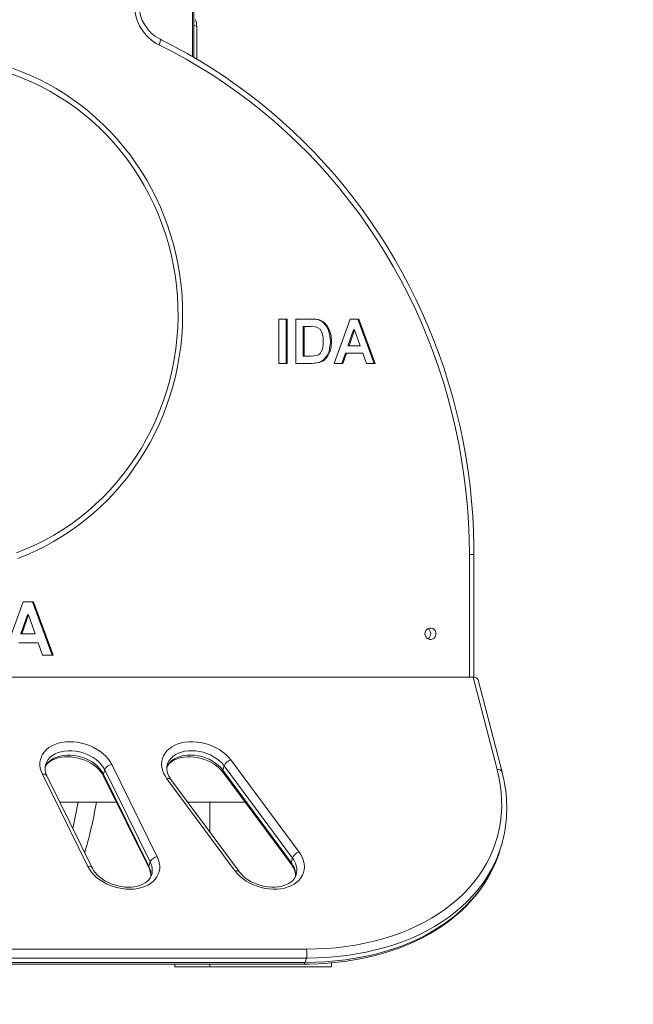
# Model space of a CAD drawing. Units: millimetres. Extents: x 7022 to 24629, y 7429 to 19535.
# Drawn here: x 22551 to 23035, y 17916 to 18693 of the extents above; entities that cross this region are included whole.
import ezdxf

# ---------------------------------------------------------------- set-up
doc = ezdxf.new("R2010")
doc.units = ezdxf.units.MM
doc.header["$PDSIZE"] = -1
doc.layers.get('0').update_dxf_attribs({"color": 1})
doc.layers.add('TIPTAP', color=6, linetype='Continuous')
doc.layers.add('TIPTAP_DIM', color=9, linetype='Continuous')
doc.styles.get("Standard").update_dxf_attribs({"font": 'arial.ttf'})
doc.dimstyles.new('000000002E6C9198', dxfattribs={"dimscale": 100, "dimtxt": 1, "dimasz": 1, "dimexe": 1, "dimexo": 1, "dimgap": 1, "dimtad": 1, "dimdec": 0, "dimtxsty": 'Standard', "dimblk": 'OBLIQUE', "dimcen": 2.5, "dimdle": 1, "dimadec": 0, "dimazin": 0, "dimtfac": 1, "dimtdec": 0, "dimtmove": 0, "dimatfit": 3, "dimldrblk": 'OBLIQUE', "dimfxl": 0, "dimarcsym": 0})

# ---------------------------------------------------------------- blocks, each defined once
blk = doc.blocks.new('_Oblique')
at = {"color": 0, "linetype": 'ByBlock', "lineweight": -2}
blk.add_line((-0.5, -0.5), (0.5, 0.5), dxfattribs=at)
blk = doc.blocks.new('*D24')
at = {"layer": 'Defpoints', "color": 0}
for p in [(21050.73, 18121.84), (22935.25, 18075.21), (21050.73, 16569.79)]:
    blk.add_point(p, dxfattribs=at)
at = {"layer": 'TIPTAP_DIM', "color": 0, "linetype": 'ByBlock', "lineweight": -2}
for p, q in [((21050.73, 16669.79), (21050.73, 16469.79)), ((22935.25, 16669.79), (22935.25, 16469.79)), ((23035.25, 16569.79), (20950.73, 16569.79))]:
    blk.add_line(p, q, dxfattribs=at)
at = {"layer": 'TIPTAP_DIM', "color": 0, "lineweight": -2, "xscale": 100, "yscale": 100, "zscale": 100, "rotation": 180}
blk.add_blockref('_Oblique', (21050.73, 16569.79), dxfattribs=at)
at = {"layer": 'TIPTAP_DIM', "color": 0, "lineweight": -2, "xscale": 100, "yscale": 100, "zscale": 100}
blk.add_blockref('_Oblique', (22935.25, 16569.79), dxfattribs=at)
at = {"layer": 'TIPTAP_DIM', "color": 0, "insert": (21992.99, 16720.84), "char_height": 100, "attachment_point": 5}
blk.add_mtext('1885', dxfattribs=at)
blk = doc.blocks.new('MM101-1_front')
at = {"layer": 'TIPTAP', "linetype": 'Continuous', "lineweight": 15}
for p, q in [((22687.13, 19123.34), (22687.13, 18664.17)), ((22688.22, 18663.54), (22688.22, 19123.34)), ((22690.58, 18687.86), (22688.22, 18688.96)), ((22690.58, 18687.86), (22690.58, 18662.17)), ((22755.47, 18421.85), (22755.51, 18456.85)), ((22755.51, 18456.85), (22761.98, 18456.85)), ((22755.51, 18456.85), (22761.15, 18456.85)), ((22761.15, 18456.85), (22761.12, 18421.85)), ((22761.15, 18456.85), (22761.98, 18456.85)), ((22761.98, 18456.85), (22761.94, 18421.85)), ((22768.84, 18421.84), (22768.88, 18456.84)), ((22768.88, 18456.84), (22781.22, 18456.82)), ((22768.88, 18456.84), (22780.39, 18456.82)), ((22780.39, 18456.82), (22781.22, 18456.82)), ((22786.76, 18456.15), (22787.59, 18456.15)), ((22799.04, 18421.8), (22811.79, 18456.79)), ((22811.79, 18456.79), (22818.64, 18456.78)), ((22811.79, 18456.79), (22817.82, 18456.78)), ((22817.82, 18456.78), (22830.56, 18421.77)), ((22817.82, 18456.78), (22818.64, 18456.78)), ((22818.64, 18456.78), (22831.38, 18421.77)), ((22774.52, 18451), (22774.49, 18427.66)), ((22774.52, 18451), (22775.34, 18451)), ((22775.34, 18451), (22775.32, 18427.66)), ((22778.55, 18450.99), (22775.34, 18451)), ((22814.41, 18448.26), (22809.99, 18435.7)), ((22815.24, 18448.26), (22810.82, 18435.7)), ((22814.41, 18448.26), (22815.24, 18448.26)), ((22819.64, 18435.69), (22815.24, 18448.26)), ((22796.07, 18438.97), (22796.9, 18438.97)), ((22795.04, 18431.52), (22795.86, 18431.52)), ((22807.95, 18429.87), (22805.11, 18421.8)), ((22808.78, 18429.87), (22805.94, 18421.8)), ((22807.95, 18429.87), (22808.78, 18429.87)), ((22821.69, 18429.85), (22808.78, 18429.87)), ((22809.99, 18435.7), (22818.82, 18435.69)), ((22809.99, 18435.7), (22810.82, 18435.7)), ((22810.82, 18435.7), (22819.64, 18435.69)), ((22818.82, 18435.69), (22819.64, 18435.69)), ((22824.52, 18421.77), (22821.69, 18429.85)), ((22761.94, 18421.85), (22755.47, 18421.85)), ((22781.55, 18421.82), (22768.84, 18421.84)), ((22774.49, 18427.66), (22779.82, 18427.66)), ((22774.49, 18427.66), (22775.32, 18427.66)), ((22775.32, 18427.66), (22780.64, 18427.66)), ((22779.82, 18427.66), (22780.64, 18427.66)), ((22786.7, 18422.56), (22787.53, 18422.56)), ((22791.45, 18425.34), (22792.27, 18425.34)), ((22805.94, 18421.8), (22799.04, 18421.8)), ((22831.38, 18421.77), (22824.52, 18421.77)), ((22905.84, 18173.99), (22905.84, 18270.99)), ((22905.84, 18270.99), (22909.46, 18270.99)), ((22909.46, 18173.96), (22909.46, 18270.99)), ((22538.34, 18191.53), (22553.6, 18233.53)), ((22553.6, 18233.53), (22561.82, 18233.53)), ((22561, 18233.53), (22576.33, 18191.53)), ((22561.82, 18233.53), (22577.16, 18191.53)), ((22556.92, 18223.3), (22551.63, 18208.22)), ((22557.75, 18223.3), (22552.46, 18208.22)), ((22556.92, 18223.3), (22557.75, 18223.3)), ((22563.05, 18208.22), (22557.75, 18223.3)), ((22551.63, 18208.22), (22552.46, 18208.22)), ((22552.46, 18208.22), (22563.05, 18208.22)), ((22565.52, 18201.22), (22550.02, 18201.22)), ((22568.92, 18191.53), (22565.52, 18201.22)), ((22577.16, 18191.53), (22568.92, 18191.53)), ((22908.85, 18173.99), (22053.38, 18173.99)), ((22927.77, 18101.2), (22908.85, 18173.99)), ((22931.6, 18099.03), (22912.69, 18171.82)), ((22623.56, 18104.99), (22659.43, 18032.2)), ((22712.23, 18104), (22711.23, 18100.57)), ((22766.13, 18031.21), (22712.23, 18104)), ((22717.43, 18108.67), (22771.33, 18035.88)), ((22604.6, 18024.62), (22568.74, 18097.41)), ((22608.08, 18023.4), (22572.22, 18096.19)), ((22617.99, 18100.93), (22616.99, 18097.51)), ((22616.99, 18097.51), (22652.85, 18024.72)), ((22617.07, 18095.93), (22652.93, 18023.14)), ((22653.85, 18028.14), (22617.99, 18100.93)), ((22711.23, 18100.57), (22765.13, 18027.78)), ((22711.4, 18098.84), (22765.3, 18026.05)), ((22721.01, 18020.94), (22667.11, 18093.73)), ((22724.03, 18020.49), (22670.13, 18093.28)), ((22582.49, 18075.34), (22627.21, 18075.34)), ((22683.41, 18075.34), (22728.8, 18075.34)), ((22700.86, 18075.34), (22700.86, 18051.78)), ((22930.26, 18038.14), (22931.27, 18041.57)), ((22653.85, 18028.14), (22652.85, 18024.72)), ((22766.13, 18031.21), (22765.13, 18027.78)), ((22296.61, 17959.26), (22777.21, 17959.26)), ((22294.6, 17947.41), (22775.2, 17947.41)), ((22295.55, 17948.77), (22776.15, 17948.77)), ((22777.15, 17952.2), (22296.55, 17952.2)), ((22673.27, 17947.41), (22673.27, 17945.34)), ((22700.86, 17947.41), (22700.86, 17945.34)), ((22776.15, 17948.77), (22777.15, 17952.2)), ((22796.98, 17948.4), (22796.98, 17945.34)), ((22673.27, 17945.34), (22700.86, 17945.34)), ((22700.86, 17945.34), (22796.98, 17945.34))]:
    blk.add_line(p, q, dxfattribs=at)
at = {"layer": 'TIPTAP', "linetype": 'Continuous', "lineweight": 15, "flags": 128}
for points in [[(22689.36, 18693.24), (22689.63, 18693.07), (22690.01, 18692.31), (22690.31, 18691.11), (22690.51, 18689.52), (22690.58, 18687.86)], [(22660.78, 18673.36), (22661.16, 18674.24), (22661.46, 18675.09), (22661.69, 18675.87), (22661.83, 18676.56), (22661.88, 18677.12), (22661.83, 18677.54), (22661.69, 18677.8), (22661.61, 18677.85)], [(22909.46, 18270.99), (22909.42, 18277.29), (22909.11, 18289.21), (22908.49, 18301.12), (22907.57, 18313.01), (22906.35, 18324.87), (22904.82, 18336.68), (22903, 18348.46), (22900.88, 18360.18), (22898.46, 18371.83), (22895.74, 18383.42), (22892.73, 18394.92), (22889.42, 18406.34), (22885.83, 18417.67), (22881.95, 18428.89), (22877.78, 18440), (22873.33, 18450.99), (22868.61, 18461.85), (22863.61, 18472.58), (22858.34, 18483.17), (22852.8, 18493.61), (22846.99, 18503.9), (22840.93, 18514.02), (22834.61, 18523.97), (22828.03, 18533.74), (22821.22, 18543.33), (22814.16, 18552.72), (22806.86, 18561.92), (22799.33, 18570.92), (22791.58, 18579.7), (22783.6, 18588.27), (22775.41, 18596.61), (22767.01, 18604.72), (22758.4, 18612.61), (22749.6, 18620.25), (22740.6, 18627.64), (22731.42, 18634.79), (22722.07, 18641.68), (22712.53, 18648.31), (22702.84, 18654.67), (22692.98, 18660.77), (22682.98, 18666.59), (22672.83, 18672.13), (22663.08, 18677.12), (22661.61, 18677.85)], [(22905.84, 18270.99), (22905.67, 18283.55), (22905.16, 18296.11), (22904.31, 18308.64), (22903.11, 18321.15), (22901.58, 18333.61), (22899.72, 18346.02), (22897.51, 18358.38), (22894.97, 18370.66), (22892.1, 18382.87), (22888.9, 18394.99), (22885.37, 18407), (22881.52, 18418.91), (22877.34, 18430.7), (22872.85, 18442.37), (22868.04, 18453.89), (22862.92, 18465.27), (22857.49, 18476.5), (22851.76, 18487.56), (22845.74, 18498.45), (22839.42, 18509.16), (22832.81, 18519.68), (22825.92, 18530), (22818.75, 18540.11), (22811.31, 18550.01), (22803.61, 18559.69), (22795.64, 18569.13), (22787.42, 18578.34), (22778.96, 18587.31), (22770.26, 18596.02), (22761.32, 18604.47), (22752.15, 18612.66), (22742.77, 18620.57), (22733.18, 18628.2), (22723.38, 18635.55), (22713.39, 18642.61), (22703.21, 18649.38), (22692.85, 18655.84), (22682.32, 18661.99), (22671.63, 18667.84), (22660.78, 18673.36)], [(22549.33, 18267.82), (22556.56, 18270.7), (22563.67, 18273.88), (22570.66, 18277.35), (22577.51, 18281.09), (22584.22, 18285.12), (22590.77, 18289.41), (22597.15, 18293.97), (22603.35, 18298.79), (22609.37, 18303.85), (22615.19, 18309.16), (22620.81, 18314.7), (22626.21, 18320.47), (22631.39, 18326.45), (22636.34, 18332.64), (22641.06, 18339.02), (22645.53, 18345.59), (22649.74, 18352.35), (22653.7, 18359.26), (22657.4, 18366.34), (22660.82, 18373.56), (22663.97, 18380.91), (22666.84, 18388.39), (22669.43, 18395.97), (22671.72, 18403.66), (22673.73, 18411.44), (22675.44, 18419.29), (22676.85, 18427.2), (22677.96, 18435.17), (22678.77, 18443.18), (22679.28, 18451.21), (22679.48, 18459.26), (22679.38, 18467.31), (22678.97, 18475.35), (22678.26, 18483.36), (22677.25, 18491.34), (22675.94, 18499.28), (22674.33, 18507.15), (22672.42, 18514.96), (22670.22, 18522.67), (22667.73, 18530.3), (22664.95, 18537.81), (22661.9, 18545.21), (22658.56, 18552.48), (22654.95, 18559.6), (22651.08, 18566.57), (22646.95, 18573.38), (22642.56, 18580.01), (22637.93, 18586.46), (22633.05, 18592.72), (22627.94, 18598.77), (22622.61, 18604.61), (22617.06, 18610.23), (22611.31, 18615.61), (22605.35, 18620.76), (22599.21, 18625.66), (22592.88, 18630.3), (22586.39, 18634.69), (22579.73, 18638.8), (22572.93, 18642.64), (22565.98, 18646.2), (22558.91, 18649.47), (22551.71, 18652.46), (22545.24, 18654.86)], [(22548.39, 18272.29), (22555.92, 18275.28), (22563.32, 18278.59), (22570.58, 18282.23), (22577.69, 18286.17), (22584.63, 18290.43), (22591.4, 18294.98), (22597.98, 18299.83), (22604.35, 18304.95), (22610.51, 18310.35), (22616.45, 18316.02), (22622.16, 18321.94), (22627.62, 18328.1), (22632.83, 18334.49), (22637.78, 18341.11), (22642.46, 18347.93), (22646.86, 18354.96), (22650.97, 18362.17), (22654.79, 18369.55), (22658.31, 18377.09), (22661.52, 18384.78), (22664.41, 18392.6), (22666.99, 18400.55), (22669.25, 18408.59), (22671.18, 18416.73), (22672.78, 18424.95), (22674.05, 18433.23), (22674.99, 18441.55), (22675.59, 18449.91), (22675.85, 18458.29), (22675.77, 18466.67), (22675.36, 18475.05), (22674.61, 18483.39), (22673.52, 18491.7), (22672.1, 18499.95), (22670.35, 18508.13), (22668.27, 18516.23), (22665.87, 18524.23), (22663.15, 18532.12), (22660.11, 18539.89), (22656.76, 18547.51), (22653.1, 18554.98), (22649.15, 18562.29), (22644.91, 18569.42), (22640.39, 18576.35), (22635.59, 18583.09), (22630.52, 18589.6), (22625.19, 18595.9), (22619.62, 18601.95), (22613.81, 18607.75), (22607.76, 18613.3), (22601.5, 18618.58), (22595.04, 18623.58), (22588.37, 18628.29), (22581.53, 18632.71), (22574.51, 18636.83), (22567.33, 18640.64), (22560, 18644.13), (22552.54, 18647.3), (22544.96, 18650.14)], [(22780.39, 18456.82), (22783.98, 18456.66), (22786.76, 18456.15)], [(22781.22, 18456.82), (22784.81, 18456.66), (22787.59, 18456.15)], [(22786.76, 18456.15), (22790.16, 18454.41), (22792.84, 18451.61), (22794.66, 18448.14), (22795.78, 18443.63), (22796.07, 18438.97)], [(22787.59, 18456.15), (22790.99, 18454.41), (22793.67, 18451.61), (22795.49, 18448.14), (22796.61, 18443.63), (22796.9, 18438.97)], [(22784.39, 18450.65), (22781.13, 18450.95), (22778.55, 18450.99)], [(22790.43, 18439.3), (22790.34, 18441.96), (22789.98, 18444.59), (22789.1, 18447.08), (22787.92, 18448.76), (22786.29, 18449.98), (22784.39, 18450.65)], [(22784.95, 18427.99), (22786.7, 18428.65), (22788.18, 18429.81), (22789.18, 18431.44), (22789.82, 18433.26), (22790.3, 18436.26), (22790.43, 18439.3)], [(22796.07, 18438.97), (22795.78, 18434.75), (22795.04, 18431.52)], [(22796.9, 18438.97), (22796.61, 18434.75), (22795.86, 18431.52)], [(22795.04, 18431.52), (22793.37, 18427.84), (22791.45, 18425.34)], [(22795.86, 18431.52), (22794.2, 18427.84), (22792.27, 18425.34)], [(22780.64, 18427.66), (22783.06, 18427.73), (22784.95, 18427.99)], [(22786.7, 18422.56), (22783.38, 18421.93), (22780.72, 18421.82)], [(22787.53, 18422.56), (22784.2, 18421.93), (22781.55, 18421.82)], [(22870.76, 18208.34), (22870.93, 18209.61), (22871.44, 18210.77), (22872.25, 18211.74), (22873.28, 18212.43), (22874.47, 18212.79), (22875.7, 18212.79), (22876.88, 18212.43), (22877.91, 18211.74), (22878.72, 18210.77), (22879.23, 18209.61), (22879.41, 18208.34), (22879.23, 18207.07), (22878.72, 18205.91), (22877.91, 18204.94), (22876.88, 18204.24), (22875.7, 18203.88), (22874.47, 18203.88), (22873.28, 18204.24), (22872.25, 18204.94), (22871.44, 18205.91), (22870.93, 18207.07), (22870.76, 18208.34)], [(22908.85, 18173.99), (22909.77, 18173.93), (22910.61, 18173.73), (22911.35, 18173.41), (22911.96, 18172.99), (22912.4, 18172.47), (22912.67, 18171.88), (22912.69, 18171.82)], [(22568.74, 18097.41), (22567.75, 18099.76), (22567.1, 18102.12), (22566.79, 18104.48), (22566.82, 18106.79), (22567.2, 18109.04), (22567.91, 18111.2), (22568.96, 18113.24), (22570.33, 18115.14), (22572, 18116.87), (22573.95, 18118.43), (22576.16, 18119.78), (22578.61, 18120.91), (22581.26, 18121.81), (22584.09, 18122.47), (22587.05, 18122.88), (22590.13, 18123.04), (22593.27, 18122.94), (22596.45, 18122.58), (22599.63, 18121.98), (22602.76, 18121.13), (22605.82, 18120.05), (22608.77, 18118.74), (22611.56, 18117.24), (22614.18, 18115.54), (22616.58, 18113.67), (22618.74, 18111.66), (22620.64, 18109.53), (22622.26, 18107.3), (22623.56, 18104.99)], [(22667.11, 18093.73), (22665.62, 18096), (22664.44, 18098.32), (22663.58, 18100.68), (22663.06, 18103.04), (22662.88, 18105.38), (22663.05, 18107.68), (22663.56, 18109.89), (22664.4, 18112.01), (22665.58, 18114), (22667.06, 18115.83), (22668.84, 18117.5), (22670.9, 18118.98), (22673.21, 18120.24), (22675.74, 18121.29), (22678.46, 18122.1), (22681.35, 18122.66), (22684.36, 18122.97), (22687.47, 18123.03), (22690.63, 18122.83), (22693.81, 18122.38), (22696.98, 18121.68), (22700.08, 18120.74), (22703.1, 18119.57), (22705.99, 18118.18), (22708.72, 18116.6), (22711.26, 18114.83), (22713.57, 18112.91), (22715.64, 18110.85), (22717.43, 18108.67)], [(22570.73, 18102.95), (22571.19, 18103.86), (22572.38, 18105.66), (22573.9, 18107.3), (22575.71, 18108.75), (22577.79, 18109.98), (22580.1, 18110.99), (22582.62, 18111.76), (22585.31, 18112.27), (22588.13, 18112.52), (22591.04, 18112.5), (22593.99, 18112.22), (22596.94, 18111.68), (22599.85, 18110.89), (22602.68, 18109.86), (22605.39, 18108.59), (22607.93, 18107.13), (22610.27, 18105.47), (22612.37, 18103.66), (22614.21, 18101.7), (22615.76, 18099.64), (22616.99, 18097.51)], [(22570.84, 18103.02), (22571.21, 18103.76), (22572.3, 18105.24), (22573.65, 18106.58), (22575.24, 18107.76), (22577.05, 18108.78), (22579.06, 18109.64), (22581.27, 18110.32), (22583.64, 18110.81), (22586.15, 18111.1), (22588.77, 18111.18), (22591.46, 18111.05), (22594.18, 18110.71), (22596.91, 18110.15), (22599.6, 18109.39), (22602.22, 18108.44), (22604.74, 18107.31), (22607.11, 18106.01), (22609.32, 18104.57), (22611.33, 18103.01), (22613.12, 18101.35), (22614.67, 18099.63), (22615.97, 18097.86), (22616.96, 18096.15), (22617.07, 18095.93)], [(22617.99, 18100.93), (22616.76, 18103.07), (22615.21, 18105.13), (22613.37, 18107.08), (22611.27, 18108.9), (22608.93, 18110.56), (22606.39, 18112.02), (22603.69, 18113.28), (22600.86, 18114.32), (22597.94, 18115.11), (22594.99, 18115.65), (22592.04, 18115.93), (22589.13, 18115.95), (22586.32, 18115.7), (22583.63, 18115.18), (22581.11, 18114.42), (22578.79, 18113.41), (22576.71, 18112.17), (22574.9, 18110.73), (22573.39, 18109.09), (22572.19, 18107.29), (22571.33, 18105.35), (22571.14, 18104.74)], [(22666.75, 18102.72), (22666.88, 18103.02), (22667.93, 18104.88), (22669.31, 18106.59), (22670.99, 18108.13), (22672.95, 18109.46), (22675.17, 18110.57), (22677.6, 18111.45), (22680.22, 18112.07), (22682.99, 18112.44), (22685.86, 18112.54), (22688.79, 18112.38), (22691.75, 18111.95), (22694.69, 18111.27), (22697.56, 18110.34), (22700.32, 18109.18), (22702.94, 18107.8), (22705.37, 18106.23), (22707.59, 18104.48), (22709.55, 18102.59), (22711.23, 18100.57)], [(22666.93, 18103), (22667.7, 18104.32), (22668.89, 18105.75), (22670.33, 18107.03), (22672, 18108.16), (22673.89, 18109.12), (22675.98, 18109.91), (22678.25, 18110.52), (22680.67, 18110.94), (22683.23, 18111.15), (22685.87, 18111.16), (22688.58, 18110.95), (22691.31, 18110.53), (22694.03, 18109.9), (22696.7, 18109.07), (22699.28, 18108.04), (22701.75, 18106.85), (22704.07, 18105.5), (22706.21, 18104.01), (22708.14, 18102.41), (22709.84, 18100.72), (22711.23, 18099.06), (22711.4, 18098.84)], [(22712.23, 18104), (22710.55, 18106.01), (22708.59, 18107.91), (22706.38, 18109.66), (22703.94, 18111.23), (22701.33, 18112.61), (22698.56, 18113.77), (22695.69, 18114.7), (22692.75, 18115.38), (22689.8, 18115.81), (22686.86, 18115.97), (22683.99, 18115.87), (22681.22, 18115.5), (22678.6, 18114.87), (22676.17, 18114), (22673.96, 18112.89), (22671.99, 18111.56), (22670.31, 18110.02), (22668.94, 18108.31), (22667.89, 18106.45), (22667.3, 18104.88)], [(22670.13, 18093.28), (22669.5, 18094.18), (22668.45, 18095.97), (22667.67, 18097.75), (22667.16, 18099.5), (22666.91, 18101.22), (22666.92, 18102.9), (22667.21, 18104.56), (22667.32, 18104.86)], [(22777.21, 17959.26), (22785.13, 17959.39), (22792.98, 17959.77), (22800.72, 17960.41), (22808.36, 17961.3), (22815.87, 17962.45), (22823.25, 17963.84), (22830.48, 17965.48), (22837.55, 17967.37), (22844.44, 17969.5), (22851.14, 17971.86), (22857.65, 17974.46), (22863.94, 17977.29), (22870.01, 17980.34), (22875.85, 17983.6), (22881.44, 17987.08), (22886.78, 17990.77), (22891.85, 17994.65), (22896.65, 17998.73), (22901.17, 18002.99), (22905.4, 18007.43), (22909.33, 18012.03), (22912.96, 18016.8), (22916.28, 18021.72), (22919.27, 18026.78), (22921.95, 18031.98), (22924.3, 18037.3), (22926.32, 18042.74), (22928, 18048.28), (22929.35, 18053.92), (22930.35, 18059.64), (22931.01, 18065.44), (22931.33, 18071.3), (22931.3, 18077.21), (22930.93, 18083.17), (22930.22, 18089.17), (22929.16, 18095.18), (22927.77, 18101.2)], [(22659.43, 18032.2), (22660.41, 18029.86), (22661.06, 18027.49), (22661.37, 18025.14), (22661.34, 18022.82), (22660.96, 18020.58), (22660.25, 18018.42), (22659.2, 18016.38), (22657.83, 18014.48), (22656.17, 18012.74), (22654.21, 18011.19), (22652, 18009.84), (22649.56, 18008.71), (22646.9, 18007.8), (22644.08, 18007.14), (22641.11, 18006.73), (22638.03, 18006.58), (22634.89, 18006.68), (22631.71, 18007.03), (22628.53, 18007.64), (22625.4, 18008.49), (22622.34, 18009.57), (22619.4, 18010.87), (22616.6, 18012.38), (22613.99, 18014.08), (22611.58, 18015.94), (22609.42, 18017.95), (22607.52, 18020.09), (22605.91, 18022.32), (22604.6, 18024.62)], [(22771.33, 18035.88), (22772.82, 18033.62), (22774, 18031.3), (22774.86, 18028.94), (22775.38, 18026.58), (22775.56, 18024.23), (22775.39, 18021.94), (22774.88, 18019.72), (22774.04, 18017.61), (22772.86, 18015.62), (22771.38, 18013.78), (22769.6, 18012.11), (22767.54, 18010.64), (22765.23, 18009.37), (22762.7, 18008.33), (22759.98, 18007.52), (22757.09, 18006.96), (22754.08, 18006.64), (22750.97, 18006.59), (22747.81, 18006.79), (22744.63, 18007.24), (22741.46, 18007.94), (22738.36, 18008.88), (22735.34, 18010.05), (22732.45, 18011.43), (22729.72, 18013.02), (22727.18, 18014.78), (22724.87, 18016.71), (22722.8, 18018.77), (22721.01, 18020.94)], [(22928.36, 18033.09), (22928.01, 18032.23), (22925.6, 18026.78), (22922.86, 18021.45), (22919.78, 18016.25), (22916.38, 18011.21), (22912.66, 18006.32), (22908.63, 18001.59), (22904.29, 17997.04), (22899.66, 17992.67), (22894.73, 17988.49), (22889.53, 17984.51), (22884.05, 17980.73), (22878.32, 17977.16), (22872.33, 17973.81), (22866.11, 17970.68), (22859.65, 17967.78), (22852.98, 17965.12), (22846.1, 17962.69), (22839.04, 17960.51), (22831.79, 17958.58), (22824.37, 17956.89), (22816.81, 17955.46), (22809.1, 17954.29), (22801.27, 17953.37), (22793.32, 17952.72), (22785.28, 17952.33), (22777.15, 17952.2)], [(22927.21, 18029.29), (22929.08, 18034.38), (22930.26, 18038.14)], [(22765.3, 18026.05), (22765.93, 18025.15), (22766.98, 18023.36), (22767.76, 18021.58), (22768.27, 18019.83), (22768.52, 18018.11), (22768.51, 18016.43), (22768.49, 18016.33)], [(22775.2, 17947.41), (22779.25, 17947.44), (22786.84, 17947.68), (22794.36, 17948.15), (22801.79, 17948.85), (22809.13, 17949.79), (22816.35, 17950.95), (22823.45, 17952.34), (22830.42, 17953.96), (22837.24, 17955.8), (22843.91, 17957.86), (22850.41, 17960.14), (22856.73, 17962.64), (22862.87, 17965.35), (22868.81, 17968.26), (22874.54, 17971.37), (22880.06, 17974.69), (22885.35, 17978.19), (22890.41, 17981.88), (22895.22, 17985.75), (22899.78, 17989.79), (22904.09, 17994), (22908.13, 17998.37), (22911.9, 18002.89), (22915.39, 18007.56), (22918.6, 18012.36), (22921.52, 18017.29), (22924.15, 18022.34), (22926.49, 18027.5), (22927.09, 18029.07)], [(22776.15, 17948.77), (22784.28, 17948.9), (22792.32, 17949.29), (22800.26, 17949.95), (22808.1, 17950.86), (22815.8, 17952.03), (22823.37, 17953.46), (22830.79, 17955.15), (22838.03, 17957.08), (22845.1, 17959.26), (22851.98, 17961.69), (22858.65, 17964.35), (22865.1, 17967.25), (22871.33, 17970.38), (22877.31, 17973.73), (22883.05, 17977.3), (22888.52, 17981.08), (22893.73, 17985.06), (22898.65, 17989.24), (22903.29, 17993.61), (22907.62, 17998.17), (22911.66, 18002.89), (22915.38, 18007.78), (22918.78, 18012.83), (22921.85, 18018.02), (22924.6, 18023.35), (22927.01, 18028.81), (22927.21, 18029.29)], [(22654.98, 18018.01), (22654.73, 18017.17), (22653.94, 18015.57), (22652.85, 18014.09), (22651.5, 18012.75), (22649.92, 18011.57), (22648.1, 18010.55), (22646.09, 18009.69), (22643.88, 18009.01), (22641.51, 18008.52), (22639, 18008.23), (22636.38, 18008.15), (22633.7, 18008.28), (22630.97, 18008.62), (22628.24, 18009.18), (22625.55, 18009.94), (22622.93, 18010.89), (22620.41, 18012.02), (22618.04, 18013.32), (22615.83, 18014.76), (22613.82, 18016.32), (22612.03, 18017.98), (22610.48, 18019.71), (22609.19, 18021.47), (22608.19, 18023.18), (22608.08, 18023.4)], [(22769.12, 18017.9), (22768.63, 18016.57), (22767.73, 18015.01), (22766.54, 18013.58), (22765.1, 18012.3), (22763.43, 18011.17), (22761.54, 18010.21), (22759.45, 18009.42), (22757.18, 18008.81), (22754.75, 18008.39), (22752.2, 18008.18), (22749.56, 18008.17), (22746.85, 18008.38), (22744.12, 18008.8), (22741.4, 18009.43), (22738.73, 18010.26), (22736.14, 18011.29), (22733.68, 18012.48), (22731.36, 18013.83), (22729.22, 18015.32), (22727.29, 18016.92), (22725.59, 18018.61), (22724.19, 18020.27), (22724.03, 18020.49)], [(22776.15, 17948.77), (22775.94, 17948.17), (22775.69, 17947.73), (22775.43, 17947.48), (22775.2, 17947.41)]]:
    blk.add_lwpolyline(points, dxfattribs=at)
at = {"layer": 'TIPTAP', "linetype": 'Continuous', "lineweight": 15}
for centre, radius, start, end in [((22676.68, 18704.73), 35.17, 179.55111, 243.13389), ((22675.24, 18704.7), 30.12, 179.41456, 243.07979), ((22783.38, 18433.65), 11.57, 286.64334, 314.15216), ((22784.21, 18433.65), 11.57, 286.6425, 314.153), ((22870.7, 18208.34), 4.58, 300.34228, 59.65772), ((22582.2, 18101.75), 11.42, 164.79654, 209.09755), ((22624.3, 18098.13), 6.91, 96.12768, 156.02885), ((22719.69, 18100.93), 8.07, 106.3079, 157.62012), ((22569.63, 18094.38), 3.16, 34.99976, 106.41415), ((22619, 18096.82), 2.13, 161.21817, 204.84965), ((22712.96, 18099.87), 1.87, 158.01532, 213.49344), ((22928.23, 18097.55), 3.68, 23.71711, 97.2435), ((22826.98, 18070.81), 108.36, 349.56024, 15.09413), ((22668.29, 18091.32), 2.68, 46.83882, 116.06866), ((22203.4, 18143.91), 399.5, 347.06559, 350.11657), ((22263.95, 18134.64), 352.46, 343.6501, 350.31463), ((22837.17, 18069.13), 98.05, 338.43653, 349.30649), ((22660.16, 18025.34), 6.91, 96.12742, 156.02917), ((22773.59, 18028.14), 8.07, 106.30782, 157.62084), ((22605.49, 18021.59), 3.16, 35.21221, 106.3868), ((22654.86, 18024.03), 2.13, 161.23385, 204.46948), ((22639.96, 18018.03), 14.52, 353.59467, 27.43571), ((22641.42, 18021.58), 14.06, 345.29866, 27.82333), ((22766.86, 18027.08), 1.87, 158.03423, 213.23104), ((22753, 18017.94), 15.61, 353.2524, 39.04944), ((22754.36, 18021.55), 15.22, 346.03175, 39.37174), ((22642.61, 18017.51), 11.76, 354.18971, 28.61643), ((22722.19, 18018.53), 2.69, 47.05753, 116.03425), ((22762.36, 17955.85), 15.24, 346.11873, 12.93715)]:
    blk.add_arc(centre, radius, start, end, dxfattribs=at)

msp = doc.modelspace()

# ---------------------------------------------------------------- block references
at = {"layer": 'TIPTAP_DIM'}
msp.add_blockref('MM101-1_front', (0, 0), dxfattribs=at)

# ---------------------------------------------------------------- dimensions: what is measured, and where the dimension line sits
dim = msp.add_linear_dim(base=(21050.73, 16569.79), p1=(22935.25, 18075.21), p2=(21050.73, 18121.84), dimstyle='000000002E6C9198', dxfattribs=at)
dim.commit()
dim.dimension.update_dxf_attribs({"geometry": '*D24', "text_midpoint": (21992.99, 16720.84)})

doc.saveas('drawing.dxf')
